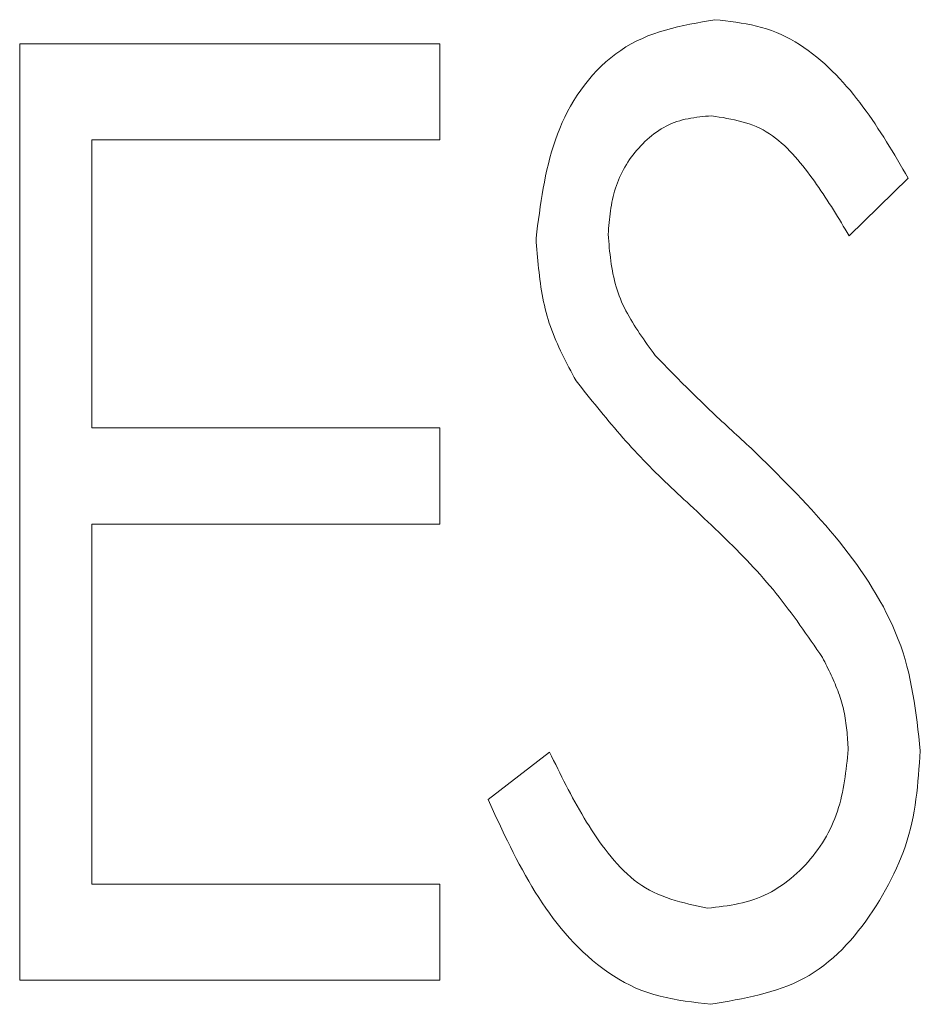
# Model space of a CAD drawing. Units: millimetres. Extents: x 0 to 594, y -17 to 420.
# Drawn here: x 121 to 123, y 272 to 275 of the extents above; entities that cross this region are included whole.
import ezdxf

# ---------------------------------------------------------------- set-up
doc = ezdxf.new("R2010")
doc.units = ezdxf.units.MM
doc.header["$LTSCALE"] = 0.5
doc.layers.add('Continuous2', color=8, linetype='CONTINUOUS', lineweight=13)

msp = doc.modelspace()

# ---------------------------------------------------------------- linework, layer by layer
at = {"layer": 'Continuous2'}
for p, q in [((121.8818, 274.607), (120.5357, 274.607)), ((120.5357, 274.607), (120.5357, 271.607)), ((121.8818, 274.2993), (121.8818, 274.607)), ((120.7664, 273.3762), (120.7664, 274.2993)), ((120.7664, 274.2993), (121.8818, 274.2993)), ((123.1925, 273.9916), (123.3818, 274.1761)), ((121.8818, 273.3762), (120.7664, 273.3762)), ((121.8818, 273.0685), (121.8818, 273.3762)), ((120.7664, 271.9147), (120.7664, 273.0685)), ((120.7664, 273.0685), (121.8818, 273.0685)), ((122.2328, 272.3378), (122.0357, 272.1857)), ((121.8818, 271.9147), (120.7664, 271.9147)), ((121.8818, 271.607), (121.8818, 271.9147)), ((120.5357, 271.607), (121.8818, 271.607))]:
    msp.add_line(p, q, dxfattribs=at)
for points in [[(122.7622, 274.6839), (122.7422, 274.6804), (122.7222, 274.6768), (122.7023, 274.6732), (122.6824, 274.6693), (122.6627, 274.6651), (122.6431, 274.6607), (122.6236, 274.6559), (122.6044, 274.6507), (122.5854, 274.6449), (122.5666, 274.6386), (122.5481, 274.6317), (122.53, 274.6241), (122.5121, 274.6157), (122.4946, 274.6066), (122.4776, 274.5965), (122.4609, 274.5857), (122.4446, 274.5741), (122.4288, 274.5617), (122.4135, 274.5487), (122.3986, 274.535), (122.3843, 274.5207), (122.3705, 274.5058), (122.3572, 274.4904), (122.3446, 274.4746), (122.3325, 274.4583), (122.321, 274.4417), (122.3101, 274.4247), (122.2999, 274.4074), (122.2903, 274.3898), (122.2814, 274.3721), (122.273, 274.3541), (122.2653, 274.3358), (122.2581, 274.3174), (122.2514, 274.2988), (122.2452, 274.28), (122.2394, 274.261), (122.2341, 274.2419), (122.2291, 274.2226), (122.2245, 274.2032), (122.2203, 274.1836), (122.2164, 274.164), (122.2127, 274.1442), (122.2093, 274.1243), (122.2061, 274.1044), (122.203, 274.0844), (122.2001, 274.0644), (122.1974, 274.0443), (122.1947, 274.0241), (122.1921, 274.004), (122.1895, 273.9838)], [(122.7622, 274.6839), (122.7422, 274.6804), (122.7222, 274.6768), (122.7023, 274.6732), (122.6824, 274.6693), (122.6627, 274.6651), (122.6431, 274.6607), (122.6236, 274.6559), (122.6044, 274.6507), (122.5854, 274.6449), (122.5666, 274.6386), (122.5481, 274.6317), (122.53, 274.6241), (122.5121, 274.6157), (122.4946, 274.6066), (122.4776, 274.5965), (122.4609, 274.5857), (122.4446, 274.5741), (122.4288, 274.5617), (122.4135, 274.5487), (122.3986, 274.535), (122.3843, 274.5207), (122.3705, 274.5058), (122.3572, 274.4904), (122.3446, 274.4746), (122.3325, 274.4583), (122.321, 274.4417), (122.3101, 274.4247), (122.2999, 274.4074), (122.2903, 274.3898), (122.2814, 274.3721), (122.273, 274.3541), (122.2653, 274.3358), (122.2581, 274.3174), (122.2514, 274.2988), (122.2452, 274.28), (122.2394, 274.261), (122.2341, 274.2419), (122.2291, 274.2226), (122.2245, 274.2032), (122.2203, 274.1836), (122.2164, 274.164), (122.2127, 274.1442), (122.2093, 274.1243), (122.2061, 274.1044), (122.203, 274.0844), (122.2001, 274.0644), (122.1974, 274.0443), (122.1947, 274.0241), (122.1921, 274.004), (122.1895, 273.9838)], [(122.7622, 274.6839), (122.7422, 274.6804), (122.7222, 274.6768), (122.7023, 274.6732), (122.6824, 274.6693), (122.6627, 274.6651), (122.6431, 274.6607), (122.6236, 274.6559), (122.6044, 274.6507), (122.5854, 274.6449), (122.5666, 274.6386), (122.5481, 274.6317), (122.53, 274.6241), (122.5121, 274.6157), (122.4946, 274.6066), (122.4776, 274.5965), (122.4609, 274.5857), (122.4446, 274.5741), (122.4288, 274.5617), (122.4135, 274.5487), (122.3986, 274.535), (122.3843, 274.5207), (122.3705, 274.5058), (122.3572, 274.4904), (122.3446, 274.4746), (122.3325, 274.4583), (122.321, 274.4417), (122.3101, 274.4247), (122.2999, 274.4074), (122.2903, 274.3898), (122.2814, 274.3721), (122.273, 274.3541), (122.2653, 274.3358), (122.2581, 274.3174), (122.2514, 274.2988), (122.2452, 274.28), (122.2394, 274.261), (122.2341, 274.2419), (122.2291, 274.2226), (122.2245, 274.2032), (122.2203, 274.1836), (122.2164, 274.164), (122.2127, 274.1442), (122.2093, 274.1243), (122.2061, 274.1044), (122.203, 274.0844), (122.2001, 274.0644), (122.1974, 274.0443), (122.1947, 274.0241), (122.1921, 274.004), (122.1895, 273.9838)], [(123.3818, 274.1761), (123.3732, 274.1908), (123.3646, 274.2055), (123.3559, 274.2202), (123.3473, 274.2349), (123.3385, 274.2495), (123.3298, 274.264), (123.3209, 274.2785), (123.312, 274.293), (123.303, 274.3074), (123.2939, 274.3216), (123.2847, 274.3358), (123.2754, 274.3499), (123.2659, 274.3639), (123.2563, 274.3777), (123.2466, 274.3914), (123.2367, 274.405), (123.2266, 274.4184), (123.2164, 274.4317), (123.2059, 274.4448), (123.1953, 274.4577), (123.1844, 274.4704), (123.1733, 274.4829), (123.1619, 274.4952), (123.1504, 274.5073), (123.1385, 274.5192), (123.1264, 274.5308), (123.114, 274.5422), (123.1013, 274.5533), (123.0884, 274.5641), (123.0751, 274.5747), (123.0615, 274.5849), (123.0477, 274.5947), (123.0336, 274.6041), (123.0192, 274.613), (123.0046, 274.6214), (122.9897, 274.6293), (122.9746, 274.6366), (122.9592, 274.6433), (122.9436, 274.6494), (122.9278, 274.6547), (122.9118, 274.6594), (122.8957, 274.6636), (122.8793, 274.6673), (122.8629, 274.6705), (122.8463, 274.6733), (122.8296, 274.6758), (122.8128, 274.678), (122.796, 274.6801), (122.7791, 274.682), (122.7622, 274.6839)], [(123.3818, 274.1761), (123.3732, 274.1908), (123.3646, 274.2055), (123.3559, 274.2202), (123.3473, 274.2349), (123.3385, 274.2495), (123.3298, 274.264), (123.3209, 274.2785), (123.312, 274.293), (123.303, 274.3074), (123.2939, 274.3216), (123.2847, 274.3358), (123.2754, 274.3499), (123.2659, 274.3639), (123.2563, 274.3777), (123.2466, 274.3914), (123.2367, 274.405), (123.2266, 274.4184), (123.2164, 274.4317), (123.2059, 274.4448), (123.1953, 274.4577), (123.1844, 274.4704), (123.1733, 274.4829), (123.1619, 274.4952), (123.1504, 274.5073), (123.1385, 274.5192), (123.1264, 274.5308), (123.114, 274.5422), (123.1013, 274.5533), (123.0884, 274.5641), (123.0751, 274.5747), (123.0615, 274.5849), (123.0477, 274.5947), (123.0336, 274.6041), (123.0192, 274.613), (123.0046, 274.6214), (122.9897, 274.6293), (122.9746, 274.6366), (122.9592, 274.6433), (122.9436, 274.6494), (122.9278, 274.6547), (122.9118, 274.6594), (122.8957, 274.6636), (122.8793, 274.6673), (122.8629, 274.6705), (122.8463, 274.6733), (122.8296, 274.6758), (122.8128, 274.678), (122.796, 274.6801), (122.7791, 274.682), (122.7622, 274.6839)], [(123.3818, 274.1761), (123.3732, 274.1908), (123.3646, 274.2055), (123.3559, 274.2202), (123.3473, 274.2349), (123.3385, 274.2495), (123.3298, 274.264), (123.3209, 274.2785), (123.312, 274.293), (123.303, 274.3074), (123.2939, 274.3216), (123.2847, 274.3358), (123.2754, 274.3499), (123.2659, 274.3639), (123.2563, 274.3777), (123.2466, 274.3914), (123.2367, 274.405), (123.2266, 274.4184), (123.2164, 274.4317), (123.2059, 274.4448), (123.1953, 274.4577), (123.1844, 274.4704), (123.1733, 274.4829), (123.1619, 274.4952), (123.1504, 274.5073), (123.1385, 274.5192), (123.1264, 274.5308), (123.114, 274.5422), (123.1013, 274.5533), (123.0884, 274.5641), (123.0751, 274.5747), (123.0615, 274.5849), (123.0477, 274.5947), (123.0336, 274.6041), (123.0192, 274.613), (123.0046, 274.6214), (122.9897, 274.6293), (122.9746, 274.6366), (122.9592, 274.6433), (122.9436, 274.6494), (122.9278, 274.6547), (122.9118, 274.6594), (122.8957, 274.6636), (122.8793, 274.6673), (122.8629, 274.6705), (122.8463, 274.6733), (122.8296, 274.6758), (122.8128, 274.678), (122.796, 274.6801), (122.7791, 274.682), (122.7622, 274.6839)], [(122.4203, 273.9964), (122.4211, 274.0058), (122.4219, 274.0152), (122.4228, 274.0246), (122.4237, 274.034), (122.4247, 274.0434), (122.4257, 274.0527), (122.4269, 274.062), (122.4281, 274.0713), (122.4295, 274.0806), (122.431, 274.0898), (122.4326, 274.0989), (122.4345, 274.108), (122.4365, 274.1171), (122.4387, 274.1261), (122.4411, 274.1351), (122.4438, 274.1439), (122.4467, 274.1527), (122.4499, 274.1615), (122.4533, 274.1701), (122.457, 274.1787), (122.4609, 274.1872), (122.465, 274.1955), (122.4694, 274.2038), (122.474, 274.212), (122.4789, 274.22), (122.4839, 274.228), (122.4892, 274.2358), (122.4947, 274.2435), (122.5003, 274.2511), (122.5062, 274.2585), (122.5123, 274.2658), (122.5185, 274.2729), (122.525, 274.2799), (122.5316, 274.2867), (122.5384, 274.2934), (122.5454, 274.2998), (122.5525, 274.3061), (122.5598, 274.3122), (122.5672, 274.318), (122.5748, 274.3236), (122.5826, 274.3289), (122.5905, 274.334), (122.5985, 274.3387), (122.6067, 274.3431), (122.615, 274.3473), (122.6235, 274.351), (122.6321, 274.3545), (122.6408, 274.3575), (122.6496, 274.3603), (122.6585, 274.3627), (122.6675, 274.3648), (122.6766, 274.3667), (122.6858, 274.3684), (122.6951, 274.3699), (122.7044, 274.3712), (122.7137, 274.3724), (122.7231, 274.3734), (122.7325, 274.3744), (122.742, 274.3753), (122.7514, 274.3762)], [(122.4203, 273.9964), (122.4211, 274.0058), (122.4219, 274.0152), (122.4228, 274.0246), (122.4237, 274.034), (122.4247, 274.0434), (122.4257, 274.0527), (122.4269, 274.062), (122.4281, 274.0713), (122.4295, 274.0806), (122.431, 274.0898), (122.4326, 274.0989), (122.4345, 274.108), (122.4365, 274.1171), (122.4387, 274.1261), (122.4411, 274.1351), (122.4438, 274.1439), (122.4467, 274.1527), (122.4499, 274.1615), (122.4533, 274.1701), (122.457, 274.1787), (122.4609, 274.1872), (122.465, 274.1955), (122.4694, 274.2038), (122.474, 274.212), (122.4789, 274.22), (122.4839, 274.228), (122.4892, 274.2358), (122.4947, 274.2435), (122.5003, 274.2511), (122.5062, 274.2585), (122.5123, 274.2658), (122.5185, 274.2729), (122.525, 274.2799), (122.5316, 274.2867), (122.5384, 274.2934), (122.5454, 274.2998), (122.5525, 274.3061), (122.5598, 274.3122), (122.5672, 274.318), (122.5748, 274.3236), (122.5826, 274.3289), (122.5905, 274.334), (122.5985, 274.3387), (122.6067, 274.3431), (122.615, 274.3473), (122.6235, 274.351), (122.6321, 274.3545), (122.6408, 274.3575), (122.6496, 274.3603), (122.6585, 274.3627), (122.6675, 274.3648), (122.6766, 274.3667), (122.6858, 274.3684), (122.6951, 274.3699), (122.7044, 274.3712), (122.7137, 274.3724), (122.7231, 274.3734), (122.7325, 274.3744), (122.742, 274.3753), (122.7514, 274.3762)], [(122.4203, 273.9964), (122.4211, 274.0058), (122.4219, 274.0152), (122.4228, 274.0246), (122.4237, 274.034), (122.4247, 274.0434), (122.4257, 274.0527), (122.4269, 274.062), (122.4281, 274.0713), (122.4295, 274.0806), (122.431, 274.0898), (122.4326, 274.0989), (122.4345, 274.108), (122.4365, 274.1171), (122.4387, 274.1261), (122.4411, 274.1351), (122.4438, 274.1439), (122.4467, 274.1527), (122.4499, 274.1615), (122.4533, 274.1701), (122.457, 274.1787), (122.4609, 274.1872), (122.465, 274.1955), (122.4694, 274.2038), (122.474, 274.212), (122.4789, 274.22), (122.4839, 274.228), (122.4892, 274.2358), (122.4947, 274.2435), (122.5003, 274.2511), (122.5062, 274.2585), (122.5123, 274.2658), (122.5185, 274.2729), (122.525, 274.2799), (122.5316, 274.2867), (122.5384, 274.2934), (122.5454, 274.2998), (122.5525, 274.3061), (122.5598, 274.3122), (122.5672, 274.318), (122.5748, 274.3236), (122.5826, 274.3289), (122.5905, 274.334), (122.5985, 274.3387), (122.6067, 274.3431), (122.615, 274.3473), (122.6235, 274.351), (122.6321, 274.3545), (122.6408, 274.3575), (122.6496, 274.3603), (122.6585, 274.3627), (122.6675, 274.3648), (122.6766, 274.3667), (122.6858, 274.3684), (122.6951, 274.3699), (122.7044, 274.3712), (122.7137, 274.3724), (122.7231, 274.3734), (122.7325, 274.3744), (122.742, 274.3753), (122.7514, 274.3762)], [(122.7514, 274.3762), (122.7638, 274.3742), (122.7762, 274.3722), (122.7886, 274.3701), (122.8009, 274.3678), (122.8131, 274.3655), (122.8252, 274.3629), (122.8372, 274.3601), (122.8491, 274.357), (122.8609, 274.3537), (122.8724, 274.35), (122.8838, 274.3459), (122.895, 274.3414), (122.9059, 274.3365), (122.9167, 274.3311), (122.9271, 274.3252), (122.9373, 274.3188), (122.9473, 274.3119), (122.957, 274.3046), (122.9666, 274.2969), (122.9759, 274.2889), (122.985, 274.2806), (122.9938, 274.2719), (123.0025, 274.263), (123.0111, 274.2539), (123.0194, 274.2446), (123.0276, 274.2351), (123.0356, 274.2255), (123.0435, 274.2158), (123.0512, 274.2061), (123.0588, 274.1962), (123.0663, 274.1864), (123.0736, 274.1764), (123.0809, 274.1664), (123.088, 274.1564), (123.095, 274.1463), (123.102, 274.1362), (123.1088, 274.1261), (123.1156, 274.1159), (123.1222, 274.1056), (123.1289, 274.0954), (123.1354, 274.0851), (123.1419, 274.0747), (123.1483, 274.0644), (123.1547, 274.054), (123.1611, 274.0437), (123.1674, 274.0333), (123.1737, 274.0229), (123.18, 274.0125), (123.1863, 274.002), (123.1925, 273.9916)], [(122.7514, 274.3762), (122.7638, 274.3742), (122.7762, 274.3722), (122.7886, 274.3701), (122.8009, 274.3678), (122.8131, 274.3655), (122.8252, 274.3629), (122.8372, 274.3601), (122.8491, 274.357), (122.8609, 274.3537), (122.8724, 274.35), (122.8838, 274.3459), (122.895, 274.3414), (122.9059, 274.3365), (122.9167, 274.3311), (122.9271, 274.3252), (122.9373, 274.3188), (122.9473, 274.3119), (122.957, 274.3046), (122.9666, 274.2969), (122.9759, 274.2889), (122.985, 274.2806), (122.9938, 274.2719), (123.0025, 274.263), (123.0111, 274.2539), (123.0194, 274.2446), (123.0276, 274.2351), (123.0356, 274.2255), (123.0435, 274.2158), (123.0512, 274.2061), (123.0588, 274.1962), (123.0663, 274.1864), (123.0736, 274.1764), (123.0809, 274.1664), (123.088, 274.1564), (123.095, 274.1463), (123.102, 274.1362), (123.1088, 274.1261), (123.1156, 274.1159), (123.1222, 274.1056), (123.1289, 274.0954), (123.1354, 274.0851), (123.1419, 274.0747), (123.1483, 274.0644), (123.1547, 274.054), (123.1611, 274.0437), (123.1674, 274.0333), (123.1737, 274.0229), (123.18, 274.0125), (123.1863, 274.002), (123.1925, 273.9916)], [(122.7514, 274.3762), (122.7638, 274.3742), (122.7762, 274.3722), (122.7886, 274.3701), (122.8009, 274.3678), (122.8131, 274.3655), (122.8252, 274.3629), (122.8372, 274.3601), (122.8491, 274.357), (122.8609, 274.3537), (122.8724, 274.35), (122.8838, 274.3459), (122.895, 274.3414), (122.9059, 274.3365), (122.9167, 274.3311), (122.9271, 274.3252), (122.9373, 274.3188), (122.9473, 274.3119), (122.957, 274.3046), (122.9666, 274.2969), (122.9759, 274.2889), (122.985, 274.2806), (122.9938, 274.2719), (123.0025, 274.263), (123.0111, 274.2539), (123.0194, 274.2446), (123.0276, 274.2351), (123.0356, 274.2255), (123.0435, 274.2158), (123.0512, 274.2061), (123.0588, 274.1962), (123.0663, 274.1864), (123.0736, 274.1764), (123.0809, 274.1664), (123.088, 274.1564), (123.095, 274.1463), (123.102, 274.1362), (123.1088, 274.1261), (123.1156, 274.1159), (123.1222, 274.1056), (123.1289, 274.0954), (123.1354, 274.0851), (123.1419, 274.0747), (123.1483, 274.0644), (123.1547, 274.054), (123.1611, 274.0437), (123.1674, 274.0333), (123.1737, 274.0229), (123.18, 274.0125), (123.1863, 274.002), (123.1925, 273.9916)], [(122.1895, 273.9838), (122.1904, 273.9717), (122.1913, 273.9596), (122.1923, 273.9475), (122.1933, 273.9354), (122.1943, 273.9234), (122.1954, 273.9113), (122.1965, 273.8993), (122.1977, 273.8873), (122.199, 273.8753), (122.2004, 273.8633), (122.2019, 273.8514), (122.2035, 273.8395), (122.2052, 273.8276), (122.2071, 273.8158), (122.2091, 273.8041), (122.2113, 273.7923), (122.2137, 273.7807), (122.2162, 273.7691), (122.219, 273.7575), (122.2219, 273.746), (122.2251, 273.7346), (122.2284, 273.7232), (122.232, 273.7119), (122.2359, 273.7007), (122.2399, 273.6895), (122.2442, 273.6784), (122.2486, 273.6674), (122.2532, 273.6564), (122.258, 273.6454), (122.263, 273.6345), (122.268, 273.6237), (122.2732, 273.6128), (122.2785, 273.602), (122.2839, 273.5913), (122.2894, 273.5805), (122.2949, 273.5698), (122.3005, 273.5591), (122.3062, 273.5484), (122.3118, 273.5377), (122.3175, 273.5271)], [(122.1895, 273.9838), (122.1904, 273.9717), (122.1913, 273.9596), (122.1923, 273.9475), (122.1933, 273.9354), (122.1943, 273.9234), (122.1954, 273.9113), (122.1965, 273.8993), (122.1977, 273.8873), (122.199, 273.8753), (122.2004, 273.8633), (122.2019, 273.8514), (122.2035, 273.8395), (122.2052, 273.8276), (122.2071, 273.8158), (122.2091, 273.8041), (122.2113, 273.7923), (122.2137, 273.7807), (122.2162, 273.7691), (122.219, 273.7575), (122.2219, 273.746), (122.2251, 273.7346), (122.2284, 273.7232), (122.232, 273.7119), (122.2359, 273.7007), (122.2399, 273.6895), (122.2442, 273.6784), (122.2486, 273.6674), (122.2532, 273.6564), (122.258, 273.6454), (122.263, 273.6345), (122.268, 273.6237), (122.2732, 273.6128), (122.2785, 273.602), (122.2839, 273.5913), (122.2894, 273.5805), (122.2949, 273.5698), (122.3005, 273.5591), (122.3062, 273.5484), (122.3118, 273.5377), (122.3175, 273.5271)], [(122.1895, 273.9838), (122.1904, 273.9717), (122.1913, 273.9596), (122.1923, 273.9475), (122.1933, 273.9354), (122.1943, 273.9234), (122.1954, 273.9113), (122.1965, 273.8993), (122.1977, 273.8873), (122.199, 273.8753), (122.2004, 273.8633), (122.2019, 273.8514), (122.2035, 273.8395), (122.2052, 273.8276), (122.2071, 273.8158), (122.2091, 273.8041), (122.2113, 273.7923), (122.2137, 273.7807), (122.2162, 273.7691), (122.219, 273.7575), (122.2219, 273.746), (122.2251, 273.7346), (122.2284, 273.7232), (122.232, 273.7119), (122.2359, 273.7007), (122.2399, 273.6895), (122.2442, 273.6784), (122.2486, 273.6674), (122.2532, 273.6564), (122.258, 273.6454), (122.263, 273.6345), (122.268, 273.6237), (122.2732, 273.6128), (122.2785, 273.602), (122.2839, 273.5913), (122.2894, 273.5805), (122.2949, 273.5698), (122.3005, 273.5591), (122.3062, 273.5484), (122.3118, 273.5377), (122.3175, 273.5271)], [(122.5711, 273.6088), (122.5647, 273.6175), (122.5584, 273.6263), (122.552, 273.635), (122.5457, 273.6438), (122.5395, 273.6526), (122.5333, 273.6614), (122.5271, 273.6702), (122.5211, 273.6791), (122.5151, 273.688), (122.5093, 273.6969), (122.5036, 273.7059), (122.498, 273.7149), (122.4926, 273.724), (122.4873, 273.7332), (122.4822, 273.7424), (122.4773, 273.7516), (122.4725, 273.761), (122.468, 273.7704), (122.4637, 273.7799), (122.4596, 273.7895), (122.4558, 273.7992), (122.4522, 273.8089), (122.4489, 273.8188), (122.4459, 273.8287), (122.4431, 273.8388), (122.4405, 273.8489), (122.4382, 273.8591), (122.436, 273.8694), (122.4341, 273.8797), (122.4323, 273.8902), (122.4306, 273.9006), (122.4291, 273.9111), (122.4278, 273.9217), (122.4265, 273.9323), (122.4253, 273.9429), (122.4242, 273.9536), (122.4232, 273.9643), (122.4222, 273.975), (122.4212, 273.9857), (122.4203, 273.9964)], [(122.5711, 273.6088), (122.5647, 273.6175), (122.5584, 273.6263), (122.552, 273.635), (122.5457, 273.6438), (122.5395, 273.6526), (122.5333, 273.6614), (122.5271, 273.6702), (122.5211, 273.6791), (122.5151, 273.688), (122.5093, 273.6969), (122.5036, 273.7059), (122.498, 273.7149), (122.4926, 273.724), (122.4873, 273.7332), (122.4822, 273.7424), (122.4773, 273.7516), (122.4725, 273.761), (122.468, 273.7704), (122.4637, 273.7799), (122.4596, 273.7895), (122.4558, 273.7992), (122.4522, 273.8089), (122.4489, 273.8188), (122.4459, 273.8287), (122.4431, 273.8388), (122.4405, 273.8489), (122.4382, 273.8591), (122.436, 273.8694), (122.4341, 273.8797), (122.4323, 273.8902), (122.4306, 273.9006), (122.4291, 273.9111), (122.4278, 273.9217), (122.4265, 273.9323), (122.4253, 273.9429), (122.4242, 273.9536), (122.4232, 273.9643), (122.4222, 273.975), (122.4212, 273.9857), (122.4203, 273.9964)], [(122.5711, 273.6088), (122.5647, 273.6175), (122.5584, 273.6263), (122.552, 273.635), (122.5457, 273.6438), (122.5395, 273.6526), (122.5333, 273.6614), (122.5271, 273.6702), (122.5211, 273.6791), (122.5151, 273.688), (122.5093, 273.6969), (122.5036, 273.7059), (122.498, 273.7149), (122.4926, 273.724), (122.4873, 273.7332), (122.4822, 273.7424), (122.4773, 273.7516), (122.4725, 273.761), (122.468, 273.7704), (122.4637, 273.7799), (122.4596, 273.7895), (122.4558, 273.7992), (122.4522, 273.8089), (122.4489, 273.8188), (122.4459, 273.8287), (122.4431, 273.8388), (122.4405, 273.8489), (122.4382, 273.8591), (122.436, 273.8694), (122.4341, 273.8797), (122.4323, 273.8902), (122.4306, 273.9006), (122.4291, 273.9111), (122.4278, 273.9217), (122.4265, 273.9323), (122.4253, 273.9429), (122.4242, 273.9536), (122.4232, 273.9643), (122.4222, 273.975), (122.4212, 273.9857), (122.4203, 273.9964)], [(122.8794, 273.3101), (122.8715, 273.3174), (122.8636, 273.3246), (122.8557, 273.3319), (122.8478, 273.3391), (122.8399, 273.3464), (122.832, 273.3537), (122.8241, 273.3609), (122.8162, 273.3682), (122.8083, 273.3755), (122.8004, 273.3828), (122.7926, 273.3901), (122.7847, 273.3974), (122.7769, 273.4048), (122.769, 273.4121), (122.7612, 273.4195), (122.7534, 273.4268), (122.7456, 273.4342), (122.7379, 273.4416), (122.7301, 273.449), (122.7224, 273.4565), (122.7147, 273.4639), (122.707, 273.4714), (122.6993, 273.4789), (122.6917, 273.4865), (122.684, 273.494), (122.6764, 273.5016), (122.6688, 273.5092), (122.6612, 273.5168), (122.6537, 273.5244), (122.6461, 273.532), (122.6386, 273.5397), (122.6311, 273.5473), (122.6236, 273.555), (122.6161, 273.5626), (122.6086, 273.5703), (122.6011, 273.578), (122.5936, 273.5857), (122.5861, 273.5934), (122.5786, 273.6011), (122.5711, 273.6088)], [(122.8794, 273.3101), (122.8715, 273.3174), (122.8636, 273.3246), (122.8557, 273.3319), (122.8478, 273.3391), (122.8399, 273.3464), (122.832, 273.3537), (122.8241, 273.3609), (122.8162, 273.3682), (122.8083, 273.3755), (122.8004, 273.3828), (122.7926, 273.3901), (122.7847, 273.3974), (122.7769, 273.4048), (122.769, 273.4121), (122.7612, 273.4195), (122.7534, 273.4268), (122.7456, 273.4342), (122.7379, 273.4416), (122.7301, 273.449), (122.7224, 273.4565), (122.7147, 273.4639), (122.707, 273.4714), (122.6993, 273.4789), (122.6917, 273.4865), (122.684, 273.494), (122.6764, 273.5016), (122.6688, 273.5092), (122.6612, 273.5168), (122.6537, 273.5244), (122.6461, 273.532), (122.6386, 273.5397), (122.6311, 273.5473), (122.6236, 273.555), (122.6161, 273.5626), (122.6086, 273.5703), (122.6011, 273.578), (122.5936, 273.5857), (122.5861, 273.5934), (122.5786, 273.6011), (122.5711, 273.6088)], [(122.8794, 273.3101), (122.8715, 273.3174), (122.8636, 273.3246), (122.8557, 273.3319), (122.8478, 273.3391), (122.8399, 273.3464), (122.832, 273.3537), (122.8241, 273.3609), (122.8162, 273.3682), (122.8083, 273.3755), (122.8004, 273.3828), (122.7926, 273.3901), (122.7847, 273.3974), (122.7769, 273.4048), (122.769, 273.4121), (122.7612, 273.4195), (122.7534, 273.4268), (122.7456, 273.4342), (122.7379, 273.4416), (122.7301, 273.449), (122.7224, 273.4565), (122.7147, 273.4639), (122.707, 273.4714), (122.6993, 273.4789), (122.6917, 273.4865), (122.684, 273.494), (122.6764, 273.5016), (122.6688, 273.5092), (122.6612, 273.5168), (122.6537, 273.5244), (122.6461, 273.532), (122.6386, 273.5397), (122.6311, 273.5473), (122.6236, 273.555), (122.6161, 273.5626), (122.6086, 273.5703), (122.6011, 273.578), (122.5936, 273.5857), (122.5861, 273.5934), (122.5786, 273.6011), (122.5711, 273.6088)], [(122.3175, 273.5271), (122.3262, 273.5162), (122.3349, 273.5053), (122.3436, 273.4944), (122.3523, 273.4836), (122.361, 273.4727), (122.3697, 273.4619), (122.3785, 273.4511), (122.3872, 273.4403), (122.396, 273.4295), (122.4049, 273.4188), (122.4137, 273.4081), (122.4226, 273.3974), (122.4316, 273.3868), (122.4406, 273.3762), (122.4496, 273.3656), (122.4587, 273.3551), (122.4678, 273.3447), (122.477, 273.3343), (122.4863, 273.3239), (122.4956, 273.3137), (122.505, 273.3035), (122.5144, 273.2933), (122.524, 273.2832), (122.5336, 273.2732), (122.5432, 273.2633), (122.553, 273.2534), (122.5628, 273.2435), (122.5726, 273.2338), (122.5826, 273.224), (122.5925, 273.2143), (122.6025, 273.2047), (122.6125, 273.1951), (122.6226, 273.1855), (122.6327, 273.176), (122.6428, 273.1664), (122.653, 273.1569), (122.6632, 273.1474), (122.6733, 273.138), (122.6835, 273.1285), (122.6937, 273.119)], [(122.3175, 273.5271), (122.3262, 273.5162), (122.3349, 273.5053), (122.3436, 273.4944), (122.3523, 273.4836), (122.361, 273.4727), (122.3697, 273.4619), (122.3785, 273.4511), (122.3872, 273.4403), (122.396, 273.4295), (122.4049, 273.4188), (122.4137, 273.4081), (122.4226, 273.3974), (122.4316, 273.3868), (122.4406, 273.3762), (122.4496, 273.3656), (122.4587, 273.3551), (122.4678, 273.3447), (122.477, 273.3343), (122.4863, 273.3239), (122.4956, 273.3137), (122.505, 273.3035), (122.5144, 273.2933), (122.524, 273.2832), (122.5336, 273.2732), (122.5432, 273.2633), (122.553, 273.2534), (122.5628, 273.2435), (122.5726, 273.2338), (122.5826, 273.224), (122.5925, 273.2143), (122.6025, 273.2047), (122.6125, 273.1951), (122.6226, 273.1855), (122.6327, 273.176), (122.6428, 273.1664), (122.653, 273.1569), (122.6632, 273.1474), (122.6733, 273.138), (122.6835, 273.1285), (122.6937, 273.119)], [(122.3175, 273.5271), (122.3262, 273.5162), (122.3349, 273.5053), (122.3436, 273.4944), (122.3523, 273.4836), (122.361, 273.4727), (122.3697, 273.4619), (122.3785, 273.4511), (122.3872, 273.4403), (122.396, 273.4295), (122.4049, 273.4188), (122.4137, 273.4081), (122.4226, 273.3974), (122.4316, 273.3868), (122.4406, 273.3762), (122.4496, 273.3656), (122.4587, 273.3551), (122.4678, 273.3447), (122.477, 273.3343), (122.4863, 273.3239), (122.4956, 273.3137), (122.505, 273.3035), (122.5144, 273.2933), (122.524, 273.2832), (122.5336, 273.2732), (122.5432, 273.2633), (122.553, 273.2534), (122.5628, 273.2435), (122.5726, 273.2338), (122.5826, 273.224), (122.5925, 273.2143), (122.6025, 273.2047), (122.6125, 273.1951), (122.6226, 273.1855), (122.6327, 273.176), (122.6428, 273.1664), (122.653, 273.1569), (122.6632, 273.1474), (122.6733, 273.138), (122.6835, 273.1285), (122.6937, 273.119)], [(123.4203, 272.342), (123.4178, 272.3648), (123.4153, 272.3877), (123.4127, 272.4105), (123.41, 272.4333), (123.4071, 272.4561), (123.4039, 272.4788), (123.4005, 272.5014), (123.3967, 272.5239), (123.3926, 272.5463), (123.3881, 272.5685), (123.3831, 272.5907), (123.3776, 272.6127), (123.3715, 272.6346), (123.3649, 272.6563), (123.3576, 272.6778), (123.3497, 272.6991), (123.3412, 272.7202), (123.3322, 272.7411), (123.3226, 272.7619), (123.3125, 272.7824), (123.3019, 272.8027), (123.2908, 272.8228), (123.2794, 272.8427), (123.2675, 272.8624), (123.2553, 272.8819), (123.2427, 272.9011), (123.2297, 272.9201), (123.2165, 272.9388), (123.203, 272.9573), (123.1893, 272.9756), (123.1753, 272.9937), (123.1611, 273.0116), (123.1467, 273.0292), (123.132, 273.0467), (123.1172, 273.064), (123.1022, 273.0812), (123.087, 273.0982), (123.0716, 273.115), (123.0561, 273.1317), (123.0405, 273.1483), (123.0247, 273.1648), (123.0089, 273.1812), (122.9929, 273.1975), (122.9768, 273.2137), (122.9607, 273.2299), (122.9445, 273.246), (122.9283, 273.2621), (122.912, 273.2781), (122.8957, 273.2941), (122.8794, 273.3101)], [(123.4203, 272.342), (123.4178, 272.3648), (123.4153, 272.3877), (123.4127, 272.4105), (123.41, 272.4333), (123.4071, 272.4561), (123.4039, 272.4788), (123.4005, 272.5014), (123.3967, 272.5239), (123.3926, 272.5463), (123.3881, 272.5685), (123.3831, 272.5907), (123.3776, 272.6127), (123.3715, 272.6346), (123.3649, 272.6563), (123.3576, 272.6778), (123.3497, 272.6991), (123.3412, 272.7202), (123.3322, 272.7411), (123.3226, 272.7619), (123.3125, 272.7824), (123.3019, 272.8027), (123.2908, 272.8228), (123.2794, 272.8427), (123.2675, 272.8624), (123.2553, 272.8819), (123.2427, 272.9011), (123.2297, 272.9201), (123.2165, 272.9388), (123.203, 272.9573), (123.1893, 272.9756), (123.1753, 272.9937), (123.1611, 273.0116), (123.1467, 273.0292), (123.132, 273.0467), (123.1172, 273.064), (123.1022, 273.0812), (123.087, 273.0982), (123.0716, 273.115), (123.0561, 273.1317), (123.0405, 273.1483), (123.0247, 273.1648), (123.0089, 273.1812), (122.9929, 273.1975), (122.9768, 273.2137), (122.9607, 273.2299), (122.9445, 273.246), (122.9283, 273.2621), (122.912, 273.2781), (122.8957, 273.2941), (122.8794, 273.3101)], [(123.4203, 272.342), (123.4178, 272.3648), (123.4153, 272.3877), (123.4127, 272.4105), (123.41, 272.4333), (123.4071, 272.4561), (123.4039, 272.4788), (123.4005, 272.5014), (123.3967, 272.5239), (123.3926, 272.5463), (123.3881, 272.5685), (123.3831, 272.5907), (123.3776, 272.6127), (123.3715, 272.6346), (123.3649, 272.6563), (123.3576, 272.6778), (123.3497, 272.6991), (123.3412, 272.7202), (123.3322, 272.7411), (123.3226, 272.7619), (123.3125, 272.7824), (123.3019, 272.8027), (123.2908, 272.8228), (123.2794, 272.8427), (123.2675, 272.8624), (123.2553, 272.8819), (123.2427, 272.9011), (123.2297, 272.9201), (123.2165, 272.9388), (123.203, 272.9573), (123.1893, 272.9756), (123.1753, 272.9937), (123.1611, 273.0116), (123.1467, 273.0292), (123.132, 273.0467), (123.1172, 273.064), (123.1022, 273.0812), (123.087, 273.0982), (123.0716, 273.115), (123.0561, 273.1317), (123.0405, 273.1483), (123.0247, 273.1648), (123.0089, 273.1812), (122.9929, 273.1975), (122.9768, 273.2137), (122.9607, 273.2299), (122.9445, 273.246), (122.9283, 273.2621), (122.912, 273.2781), (122.8957, 273.2941), (122.8794, 273.3101)], [(122.6937, 273.119), (122.7053, 273.1081), (122.7169, 273.0972), (122.7285, 273.0863), (122.74, 273.0754), (122.7515, 273.0644), (122.763, 273.0535), (122.7745, 273.0425), (122.7859, 273.0314), (122.7973, 273.0203), (122.8086, 273.0092), (122.8199, 272.9981), (122.8311, 272.9868), (122.8422, 272.9756), (122.8533, 272.9642), (122.8643, 272.9528), (122.8752, 272.9413), (122.886, 272.9297), (122.8967, 272.9181), (122.9073, 272.9063), (122.9177, 272.8945), (122.9281, 272.8826), (122.9383, 272.8705), (122.9485, 272.8584), (122.9584, 272.8461), (122.9683, 272.8338), (122.9781, 272.8213), (122.9877, 272.8088), (122.9973, 272.7962), (123.0068, 272.7835), (123.0162, 272.7707), (123.0255, 272.7579), (123.0347, 272.745), (123.0439, 272.7321), (123.053, 272.7191), (123.0621, 272.7061), (123.0712, 272.693), (123.0802, 272.68), (123.0892, 272.6669), (123.0982, 272.6538), (123.1072, 272.6406)], [(122.6937, 273.119), (122.7053, 273.1081), (122.7169, 273.0972), (122.7285, 273.0863), (122.74, 273.0754), (122.7515, 273.0644), (122.763, 273.0535), (122.7745, 273.0425), (122.7859, 273.0314), (122.7973, 273.0203), (122.8086, 273.0092), (122.8199, 272.9981), (122.8311, 272.9868), (122.8422, 272.9756), (122.8533, 272.9642), (122.8643, 272.9528), (122.8752, 272.9413), (122.886, 272.9297), (122.8967, 272.9181), (122.9073, 272.9063), (122.9177, 272.8945), (122.9281, 272.8826), (122.9383, 272.8705), (122.9485, 272.8584), (122.9584, 272.8461), (122.9683, 272.8338), (122.9781, 272.8213), (122.9877, 272.8088), (122.9973, 272.7962), (123.0068, 272.7835), (123.0162, 272.7707), (123.0255, 272.7579), (123.0347, 272.745), (123.0439, 272.7321), (123.053, 272.7191), (123.0621, 272.7061), (123.0712, 272.693), (123.0802, 272.68), (123.0892, 272.6669), (123.0982, 272.6538), (123.1072, 272.6406)], [(122.6937, 273.119), (122.7053, 273.1081), (122.7169, 273.0972), (122.7285, 273.0863), (122.74, 273.0754), (122.7515, 273.0644), (122.763, 273.0535), (122.7745, 273.0425), (122.7859, 273.0314), (122.7973, 273.0203), (122.8086, 273.0092), (122.8199, 272.9981), (122.8311, 272.9868), (122.8422, 272.9756), (122.8533, 272.9642), (122.8643, 272.9528), (122.8752, 272.9413), (122.886, 272.9297), (122.8967, 272.9181), (122.9073, 272.9063), (122.9177, 272.8945), (122.9281, 272.8826), (122.9383, 272.8705), (122.9485, 272.8584), (122.9584, 272.8461), (122.9683, 272.8338), (122.9781, 272.8213), (122.9877, 272.8088), (122.9973, 272.7962), (123.0068, 272.7835), (123.0162, 272.7707), (123.0255, 272.7579), (123.0347, 272.745), (123.0439, 272.7321), (123.053, 272.7191), (123.0621, 272.7061), (123.0712, 272.693), (123.0802, 272.68), (123.0892, 272.6669), (123.0982, 272.6538), (123.1072, 272.6406)], [(123.1072, 272.6406), (123.1107, 272.6337), (123.1142, 272.6267), (123.1176, 272.6197), (123.1211, 272.6127), (123.1245, 272.6057), (123.1279, 272.5987), (123.1312, 272.5916), (123.1345, 272.5846), (123.1378, 272.5776), (123.141, 272.5705), (123.1441, 272.5634), (123.1471, 272.5563), (123.1501, 272.5492), (123.153, 272.542), (123.1558, 272.5349), (123.1585, 272.5277), (123.161, 272.5204), (123.1635, 272.5132), (123.1659, 272.5059), (123.1681, 272.4986), (123.1702, 272.4912), (123.1721, 272.4838), (123.1739, 272.4764), (123.1756, 272.469), (123.1771, 272.4614), (123.1785, 272.4539), (123.1798, 272.4463), (123.181, 272.4388), (123.182, 272.4311), (123.183, 272.4235), (123.1839, 272.4158), (123.1847, 272.4081), (123.1855, 272.4004), (123.1862, 272.3927), (123.1868, 272.385), (123.1874, 272.3772), (123.188, 272.3695), (123.1885, 272.3617), (123.189, 272.3539), (123.1895, 272.3462)], [(123.1072, 272.6406), (123.1107, 272.6337), (123.1142, 272.6267), (123.1176, 272.6197), (123.1211, 272.6127), (123.1245, 272.6057), (123.1279, 272.5987), (123.1312, 272.5916), (123.1345, 272.5846), (123.1378, 272.5776), (123.141, 272.5705), (123.1441, 272.5634), (123.1471, 272.5563), (123.1501, 272.5492), (123.153, 272.542), (123.1558, 272.5349), (123.1585, 272.5277), (123.161, 272.5204), (123.1635, 272.5132), (123.1659, 272.5059), (123.1681, 272.4986), (123.1702, 272.4912), (123.1721, 272.4838), (123.1739, 272.4764), (123.1756, 272.469), (123.1771, 272.4614), (123.1785, 272.4539), (123.1798, 272.4463), (123.181, 272.4388), (123.182, 272.4311), (123.183, 272.4235), (123.1839, 272.4158), (123.1847, 272.4081), (123.1855, 272.4004), (123.1862, 272.3927), (123.1868, 272.385), (123.1874, 272.3772), (123.188, 272.3695), (123.1885, 272.3617), (123.189, 272.3539), (123.1895, 272.3462)], [(123.1072, 272.6406), (123.1107, 272.6337), (123.1142, 272.6267), (123.1176, 272.6197), (123.1211, 272.6127), (123.1245, 272.6057), (123.1279, 272.5987), (123.1312, 272.5916), (123.1345, 272.5846), (123.1378, 272.5776), (123.141, 272.5705), (123.1441, 272.5634), (123.1471, 272.5563), (123.1501, 272.5492), (123.153, 272.542), (123.1558, 272.5349), (123.1585, 272.5277), (123.161, 272.5204), (123.1635, 272.5132), (123.1659, 272.5059), (123.1681, 272.4986), (123.1702, 272.4912), (123.1721, 272.4838), (123.1739, 272.4764), (123.1756, 272.469), (123.1771, 272.4614), (123.1785, 272.4539), (123.1798, 272.4463), (123.181, 272.4388), (123.182, 272.4311), (123.183, 272.4235), (123.1839, 272.4158), (123.1847, 272.4081), (123.1855, 272.4004), (123.1862, 272.3927), (123.1868, 272.385), (123.1874, 272.3772), (123.188, 272.3695), (123.1885, 272.3617), (123.189, 272.3539), (123.1895, 272.3462)], [(122.7388, 271.8378), (122.7238, 271.841), (122.7089, 271.8443), (122.694, 271.8476), (122.6792, 271.8511), (122.6645, 271.8548), (122.6499, 271.8586), (122.6354, 271.8628), (122.6211, 271.8673), (122.607, 271.8721), (122.5932, 271.8773), (122.5795, 271.8829), (122.5662, 271.8891), (122.5531, 271.8957), (122.5403, 271.903), (122.5279, 271.9108), (122.5158, 271.9192), (122.504, 271.9282), (122.4926, 271.9376), (122.4814, 271.9475), (122.4705, 271.9578), (122.4599, 271.9685), (122.4496, 271.9796), (122.4395, 271.9909), (122.4297, 272.0025), (122.4201, 272.0144), (122.4108, 272.0265), (122.4017, 272.0387), (122.3928, 272.051), (122.3841, 272.0635), (122.3756, 272.076), (122.3673, 272.0886), (122.3592, 272.1013), (122.3512, 272.114), (122.3434, 272.1268), (122.3358, 272.1397), (122.3283, 272.1526), (122.3209, 272.1656), (122.3137, 272.1787), (122.3065, 272.1917), (122.2995, 272.2049), (122.2925, 272.2181), (122.2857, 272.2313), (122.2789, 272.2445), (122.2722, 272.2578), (122.2655, 272.2711), (122.2589, 272.2844), (122.2524, 272.2977), (122.2458, 272.3111), (122.2393, 272.3244), (122.2328, 272.3378)], [(122.7388, 271.8378), (122.7238, 271.841), (122.7089, 271.8443), (122.694, 271.8476), (122.6792, 271.8511), (122.6645, 271.8548), (122.6499, 271.8586), (122.6354, 271.8628), (122.6211, 271.8673), (122.607, 271.8721), (122.5932, 271.8773), (122.5795, 271.8829), (122.5662, 271.8891), (122.5531, 271.8957), (122.5403, 271.903), (122.5279, 271.9108), (122.5158, 271.9192), (122.504, 271.9282), (122.4926, 271.9376), (122.4814, 271.9475), (122.4705, 271.9578), (122.4599, 271.9685), (122.4496, 271.9796), (122.4395, 271.9909), (122.4297, 272.0025), (122.4201, 272.0144), (122.4108, 272.0265), (122.4017, 272.0387), (122.3928, 272.051), (122.3841, 272.0635), (122.3756, 272.076), (122.3673, 272.0886), (122.3592, 272.1013), (122.3512, 272.114), (122.3434, 272.1268), (122.3358, 272.1397), (122.3283, 272.1526), (122.3209, 272.1656), (122.3137, 272.1787), (122.3065, 272.1917), (122.2995, 272.2049), (122.2925, 272.2181), (122.2857, 272.2313), (122.2789, 272.2445), (122.2722, 272.2578), (122.2655, 272.2711), (122.2589, 272.2844), (122.2524, 272.2977), (122.2458, 272.3111), (122.2393, 272.3244), (122.2328, 272.3378)], [(122.7388, 271.8378), (122.7238, 271.841), (122.7089, 271.8443), (122.694, 271.8476), (122.6792, 271.8511), (122.6645, 271.8548), (122.6499, 271.8586), (122.6354, 271.8628), (122.6211, 271.8673), (122.607, 271.8721), (122.5932, 271.8773), (122.5795, 271.8829), (122.5662, 271.8891), (122.5531, 271.8957), (122.5403, 271.903), (122.5279, 271.9108), (122.5158, 271.9192), (122.504, 271.9282), (122.4926, 271.9376), (122.4814, 271.9475), (122.4705, 271.9578), (122.4599, 271.9685), (122.4496, 271.9796), (122.4395, 271.9909), (122.4297, 272.0025), (122.4201, 272.0144), (122.4108, 272.0265), (122.4017, 272.0387), (122.3928, 272.051), (122.3841, 272.0635), (122.3756, 272.076), (122.3673, 272.0886), (122.3592, 272.1013), (122.3512, 272.114), (122.3434, 272.1268), (122.3358, 272.1397), (122.3283, 272.1526), (122.3209, 272.1656), (122.3137, 272.1787), (122.3065, 272.1917), (122.2995, 272.2049), (122.2925, 272.2181), (122.2857, 272.2313), (122.2789, 272.2445), (122.2722, 272.2578), (122.2655, 272.2711), (122.2589, 272.2844), (122.2524, 272.2977), (122.2458, 272.3111), (122.2393, 272.3244), (122.2328, 272.3378)], [(123.1895, 272.3462), (123.1882, 272.3336), (123.1869, 272.321), (123.1856, 272.3084), (123.1842, 272.2959), (123.1827, 272.2833), (123.1811, 272.2708), (123.1793, 272.2584), (123.1775, 272.2459), (123.1754, 272.2336), (123.1732, 272.2212), (123.1708, 272.209), (123.1682, 272.1968), (123.1653, 272.1847), (123.1621, 272.1726), (123.1587, 272.1606), (123.1549, 272.1488), (123.1509, 272.137), (123.1464, 272.1253), (123.1417, 272.1138), (123.1366, 272.1023), (123.1312, 272.091), (123.1255, 272.0798), (123.1194, 272.0688), (123.1131, 272.0579), (123.1065, 272.0472), (123.0995, 272.0366), (123.0923, 272.0262), (123.0848, 272.016), (123.0771, 272.006), (123.0691, 271.9961), (123.0608, 271.9865), (123.0522, 271.9771), (123.0435, 271.9679), (123.0344, 271.9589), (123.0252, 271.9502), (123.0157, 271.9417), (123.006, 271.9335), (122.9961, 271.9255), (122.986, 271.9179), (122.9757, 271.9106), (122.9652, 271.9037), (122.9545, 271.8971), (122.9436, 271.8908), (122.9325, 271.885), (122.9213, 271.8795), (122.9099, 271.8745), (122.8983, 271.8699), (122.8866, 271.8657), (122.8748, 271.8619), (122.8629, 271.8586), (122.8508, 271.8555), (122.8386, 271.8528), (122.8263, 271.8503), (122.814, 271.8481), (122.8015, 271.846), (122.7891, 271.8442), (122.7765, 271.8425), (122.764, 271.8408), (122.7514, 271.8393), (122.7388, 271.8378)], [(123.1895, 272.3462), (123.1882, 272.3336), (123.1869, 272.321), (123.1856, 272.3084), (123.1842, 272.2959), (123.1827, 272.2833), (123.1811, 272.2708), (123.1793, 272.2584), (123.1775, 272.2459), (123.1754, 272.2336), (123.1732, 272.2212), (123.1708, 272.209), (123.1682, 272.1968), (123.1653, 272.1847), (123.1621, 272.1726), (123.1587, 272.1606), (123.1549, 272.1488), (123.1509, 272.137), (123.1464, 272.1253), (123.1417, 272.1138), (123.1366, 272.1023), (123.1312, 272.091), (123.1255, 272.0798), (123.1194, 272.0688), (123.1131, 272.0579), (123.1065, 272.0472), (123.0995, 272.0366), (123.0923, 272.0262), (123.0848, 272.016), (123.0771, 272.006), (123.0691, 271.9961), (123.0608, 271.9865), (123.0522, 271.9771), (123.0435, 271.9679), (123.0344, 271.9589), (123.0252, 271.9502), (123.0157, 271.9417), (123.006, 271.9335), (122.9961, 271.9255), (122.986, 271.9179), (122.9757, 271.9106), (122.9652, 271.9037), (122.9545, 271.8971), (122.9436, 271.8908), (122.9325, 271.885), (122.9213, 271.8795), (122.9099, 271.8745), (122.8983, 271.8699), (122.8866, 271.8657), (122.8748, 271.8619), (122.8629, 271.8586), (122.8508, 271.8555), (122.8386, 271.8528), (122.8263, 271.8503), (122.814, 271.8481), (122.8015, 271.846), (122.7891, 271.8442), (122.7765, 271.8425), (122.764, 271.8408), (122.7514, 271.8393), (122.7388, 271.8378)], [(123.1895, 272.3462), (123.1882, 272.3336), (123.1869, 272.321), (123.1856, 272.3084), (123.1842, 272.2959), (123.1827, 272.2833), (123.1811, 272.2708), (123.1793, 272.2584), (123.1775, 272.2459), (123.1754, 272.2336), (123.1732, 272.2212), (123.1708, 272.209), (123.1682, 272.1968), (123.1653, 272.1847), (123.1621, 272.1726), (123.1587, 272.1606), (123.1549, 272.1488), (123.1509, 272.137), (123.1464, 272.1253), (123.1417, 272.1138), (123.1366, 272.1023), (123.1312, 272.091), (123.1255, 272.0798), (123.1194, 272.0688), (123.1131, 272.0579), (123.1065, 272.0472), (123.0995, 272.0366), (123.0923, 272.0262), (123.0848, 272.016), (123.0771, 272.006), (123.0691, 271.9961), (123.0608, 271.9865), (123.0522, 271.9771), (123.0435, 271.9679), (123.0344, 271.9589), (123.0252, 271.9502), (123.0157, 271.9417), (123.006, 271.9335), (122.9961, 271.9255), (122.986, 271.9179), (122.9757, 271.9106), (122.9652, 271.9037), (122.9545, 271.8971), (122.9436, 271.8908), (122.9325, 271.885), (122.9213, 271.8795), (122.9099, 271.8745), (122.8983, 271.8699), (122.8866, 271.8657), (122.8748, 271.8619), (122.8629, 271.8586), (122.8508, 271.8555), (122.8386, 271.8528), (122.8263, 271.8503), (122.814, 271.8481), (122.8015, 271.846), (122.7891, 271.8442), (122.7765, 271.8425), (122.764, 271.8408), (122.7514, 271.8393), (122.7388, 271.8378)], [(122.7496, 271.5301), (122.7692, 271.5334), (122.7888, 271.5368), (122.8083, 271.5403), (122.8278, 271.5439), (122.8472, 271.5477), (122.8664, 271.5517), (122.8856, 271.556), (122.9045, 271.5606), (122.9233, 271.5655), (122.9419, 271.5708), (122.9602, 271.5766), (122.9783, 271.5828), (122.9962, 271.5896), (123.0137, 271.5969), (123.0309, 271.6049), (123.0478, 271.6135), (123.0643, 271.6228), (123.0805, 271.6328), (123.0962, 271.6435), (123.1116, 271.6549), (123.1266, 271.6669), (123.1413, 271.6794), (123.1556, 271.6925), (123.1695, 271.7061), (123.183, 271.7202), (123.1962, 271.7347), (123.2091, 271.7496), (123.2216, 271.7649), (123.2337, 271.7806), (123.2455, 271.7965), (123.257, 271.8127), (123.2681, 271.8291), (123.2788, 271.8457), (123.2893, 271.8624), (123.2994, 271.8793), (123.3091, 271.8964), (123.3185, 271.9135), (123.3274, 271.9309), (123.336, 271.9483), (123.3442, 271.9659), (123.3519, 271.9836), (123.3592, 272.0015), (123.3661, 272.0195), (123.3725, 272.0376), (123.3784, 272.0559), (123.3838, 272.0743), (123.3887, 272.0928), (123.393, 272.1115), (123.397, 272.1302), (123.4005, 272.1491), (123.4036, 272.1681), (123.4063, 272.1872), (123.4087, 272.2064), (123.4109, 272.2256), (123.4128, 272.2449), (123.4145, 272.2643), (123.4161, 272.2837), (123.4176, 272.3031), (123.4189, 272.3225), (123.4203, 272.342)], [(122.7496, 271.5301), (122.7692, 271.5334), (122.7888, 271.5368), (122.8083, 271.5403), (122.8278, 271.5439), (122.8472, 271.5477), (122.8664, 271.5517), (122.8856, 271.556), (122.9045, 271.5606), (122.9233, 271.5655), (122.9419, 271.5708), (122.9602, 271.5766), (122.9783, 271.5828), (122.9962, 271.5896), (123.0137, 271.5969), (123.0309, 271.6049), (123.0478, 271.6135), (123.0643, 271.6228), (123.0805, 271.6328), (123.0962, 271.6435), (123.1116, 271.6549), (123.1266, 271.6669), (123.1413, 271.6794), (123.1556, 271.6925), (123.1695, 271.7061), (123.183, 271.7202), (123.1962, 271.7347), (123.2091, 271.7496), (123.2216, 271.7649), (123.2337, 271.7806), (123.2455, 271.7965), (123.257, 271.8127), (123.2681, 271.8291), (123.2788, 271.8457), (123.2893, 271.8624), (123.2994, 271.8793), (123.3091, 271.8964), (123.3185, 271.9135), (123.3274, 271.9309), (123.336, 271.9483), (123.3442, 271.9659), (123.3519, 271.9836), (123.3592, 272.0015), (123.3661, 272.0195), (123.3725, 272.0376), (123.3784, 272.0559), (123.3838, 272.0743), (123.3887, 272.0928), (123.393, 272.1115), (123.397, 272.1302), (123.4005, 272.1491), (123.4036, 272.1681), (123.4063, 272.1872), (123.4087, 272.2064), (123.4109, 272.2256), (123.4128, 272.2449), (123.4145, 272.2643), (123.4161, 272.2837), (123.4176, 272.3031), (123.4189, 272.3225), (123.4203, 272.342)], [(122.7496, 271.5301), (122.7692, 271.5334), (122.7888, 271.5368), (122.8083, 271.5403), (122.8278, 271.5439), (122.8472, 271.5477), (122.8664, 271.5517), (122.8856, 271.556), (122.9045, 271.5606), (122.9233, 271.5655), (122.9419, 271.5708), (122.9602, 271.5766), (122.9783, 271.5828), (122.9962, 271.5896), (123.0137, 271.5969), (123.0309, 271.6049), (123.0478, 271.6135), (123.0643, 271.6228), (123.0805, 271.6328), (123.0962, 271.6435), (123.1116, 271.6549), (123.1266, 271.6669), (123.1413, 271.6794), (123.1556, 271.6925), (123.1695, 271.7061), (123.183, 271.7202), (123.1962, 271.7347), (123.2091, 271.7496), (123.2216, 271.7649), (123.2337, 271.7806), (123.2455, 271.7965), (123.257, 271.8127), (123.2681, 271.8291), (123.2788, 271.8457), (123.2893, 271.8624), (123.2994, 271.8793), (123.3091, 271.8964), (123.3185, 271.9135), (123.3274, 271.9309), (123.336, 271.9483), (123.3442, 271.9659), (123.3519, 271.9836), (123.3592, 272.0015), (123.3661, 272.0195), (123.3725, 272.0376), (123.3784, 272.0559), (123.3838, 272.0743), (123.3887, 272.0928), (123.393, 272.1115), (123.397, 272.1302), (123.4005, 272.1491), (123.4036, 272.1681), (123.4063, 272.1872), (123.4087, 272.2064), (123.4109, 272.2256), (123.4128, 272.2449), (123.4145, 272.2643), (123.4161, 272.2837), (123.4176, 272.3031), (123.4189, 272.3225), (123.4203, 272.342)], [(122.0357, 272.1857), (122.0445, 272.1667), (122.0533, 272.1477), (122.0621, 272.1287), (122.071, 272.1098), (122.0799, 272.0909), (122.089, 272.072), (122.0981, 272.0533), (122.1073, 272.0346), (122.1167, 272.016), (122.1262, 271.9975), (122.1359, 271.9792), (122.1457, 271.961), (122.1557, 271.9429), (122.166, 271.925), (122.1764, 271.9073), (122.1871, 271.8898), (122.198, 271.8724), (122.2093, 271.8553), (122.2208, 271.8384), (122.2326, 271.8217), (122.2447, 271.8053), (122.2571, 271.7891), (122.2699, 271.7732), (122.2831, 271.7576), (122.2966, 271.7423), (122.3105, 271.7273), (122.3249, 271.7126), (122.3397, 271.6983), (122.3549, 271.6843), (122.3705, 271.6707), (122.3866, 271.6576), (122.403, 271.6449), (122.4199, 271.6328), (122.4371, 271.6213), (122.4547, 271.6104), (122.4726, 271.6003), (122.4909, 271.5909), (122.5095, 271.5822), (122.5283, 271.5745), (122.5475, 271.5676), (122.567, 271.5615), (122.5867, 271.5562), (122.6066, 271.5515), (122.6267, 271.5474), (122.6469, 271.5437), (122.6673, 271.5405), (122.6878, 271.5376), (122.7083, 271.535), (122.729, 271.5325), (122.7496, 271.5301)], [(122.0357, 272.1857), (122.0445, 272.1667), (122.0533, 272.1477), (122.0621, 272.1287), (122.071, 272.1098), (122.0799, 272.0909), (122.089, 272.072), (122.0981, 272.0533), (122.1073, 272.0346), (122.1167, 272.016), (122.1262, 271.9975), (122.1359, 271.9792), (122.1457, 271.961), (122.1557, 271.9429), (122.166, 271.925), (122.1764, 271.9073), (122.1871, 271.8898), (122.198, 271.8724), (122.2093, 271.8553), (122.2208, 271.8384), (122.2326, 271.8217), (122.2447, 271.8053), (122.2571, 271.7891), (122.2699, 271.7732), (122.2831, 271.7576), (122.2966, 271.7423), (122.3105, 271.7273), (122.3249, 271.7126), (122.3397, 271.6983), (122.3549, 271.6843), (122.3705, 271.6707), (122.3866, 271.6576), (122.403, 271.6449), (122.4199, 271.6328), (122.4371, 271.6213), (122.4547, 271.6104), (122.4726, 271.6003), (122.4909, 271.5909), (122.5095, 271.5822), (122.5283, 271.5745), (122.5475, 271.5676), (122.567, 271.5615), (122.5867, 271.5562), (122.6066, 271.5515), (122.6267, 271.5474), (122.6469, 271.5437), (122.6673, 271.5405), (122.6878, 271.5376), (122.7083, 271.535), (122.729, 271.5325), (122.7496, 271.5301)], [(122.0357, 272.1857), (122.0445, 272.1667), (122.0533, 272.1477), (122.0621, 272.1287), (122.071, 272.1098), (122.0799, 272.0909), (122.089, 272.072), (122.0981, 272.0533), (122.1073, 272.0346), (122.1167, 272.016), (122.1262, 271.9975), (122.1359, 271.9792), (122.1457, 271.961), (122.1557, 271.9429), (122.166, 271.925), (122.1764, 271.9073), (122.1871, 271.8898), (122.198, 271.8724), (122.2093, 271.8553), (122.2208, 271.8384), (122.2326, 271.8217), (122.2447, 271.8053), (122.2571, 271.7891), (122.2699, 271.7732), (122.2831, 271.7576), (122.2966, 271.7423), (122.3105, 271.7273), (122.3249, 271.7126), (122.3397, 271.6983), (122.3549, 271.6843), (122.3705, 271.6707), (122.3866, 271.6576), (122.403, 271.6449), (122.4199, 271.6328), (122.4371, 271.6213), (122.4547, 271.6104), (122.4726, 271.6003), (122.4909, 271.5909), (122.5095, 271.5822), (122.5283, 271.5745), (122.5475, 271.5676), (122.567, 271.5615), (122.5867, 271.5562), (122.6066, 271.5515), (122.6267, 271.5474), (122.6469, 271.5437), (122.6673, 271.5405), (122.6878, 271.5376), (122.7083, 271.535), (122.729, 271.5325), (122.7496, 271.5301)]]:
    msp.add_lwpolyline(points, dxfattribs=at)

doc.saveas('drawing.dxf')
